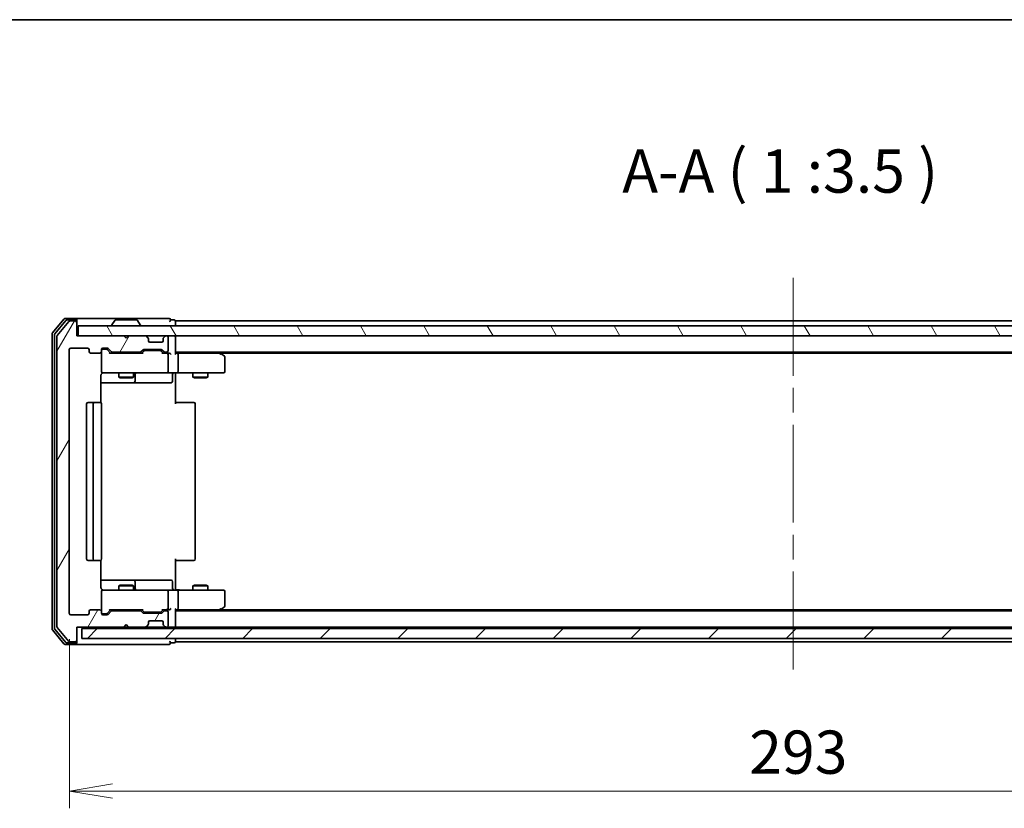
# Model space of a CAD drawing. Units: millimetres. Extents: x -1914 to 5760, y 28 to 1439.
# Drawn here: x 307 to 506, y 852 to 1012 of the extents above; entities that cross this region are included whole.
import ezdxf

# ---------------------------------------------------------------- set-up
doc = ezdxf.new("R2010")
doc.units = ezdxf.units.MM
doc.header["$LTSCALE"] = 3.5
doc.linetypes.add('CHAIN', pattern=[0.3543, 0.2362, -0.0295, 0.0591, -0.0295])
doc.layers.get('Defpoints').update_dxf_attribs({"lineweight": 25})
for name, color, linetype, lineweight in [('Border (ISO)', 7, 'Continuous', 35), ('Centerline (ISO)', 131, 'Continuous', 18), ('Dimension (ISO)', 7, 'Continuous', 18), ('Hatch (ISO)', 1, 'Continuous', 18), ('Symbol (ISO)', 7, 'Continuous', 18), ('Visible (ISO)', 7, 'Continuous', 35)]:
    doc.layers.add(name, color=color, linetype=linetype, lineweight=lineweight)
doc.styles.add('Note Text (TK)', font='MS PGothic.ttf')
doc.dimstyles.new('Default - Method 1b (TK)', dxfattribs={"dimscale": 3.5, "dimtxt": 2.5, "dimasz": 2.5, "dimexe": 1, "dimexo": 1.5, "dimgap": 1, "dimtad": 1, "dimrnd": 1e-08, "dimdsep": 46, "dimtxsty": 'Note Text (TK)', "dimblk": 'OPEN', "dimcen": 0.09, "dimdle": 5, "dimclrd": 100, "dimclre": 100, "dimclrt": 7, "dimadec": 1, "dimazin": 1, "dimtfac": 1, "dimtmove": 0, "dimatfit": 3, "dimldrblk": 'OPEN', "dimfxl": 1, "dimtolj": 1, "dimlwd": -1, "dimlwe": -1, "dimarcsym": 0})

# ---------------------------------------------------------------- blocks, each defined once
blk = doc.blocks.new('Borders tk図枠')
at = {"layer": 'Border (ISO)'}
blk.add_line((14.5, 289), (405.5, 289), dxfattribs=at)
blk = doc.blocks.new('_Open')
at = {"color": 0, "linetype": 'ByBlock', "lineweight": -2}
for p, q in [((-1, 0.167), (0, 0)), ((-1, -0.167), (0, 0)), ((0, 0), (-1, 0))]:
    blk.add_line(p, q, dxfattribs=at)
blk = doc.blocks.new('*D9')
at = {"layer": 'Defpoints', "color": 0}
for p in [(316.77, 891.28), (609.77, 891.28), (609.77, 855.28)]:
    blk.add_point(p, dxfattribs=at)
at = {"layer": 'Dimension (ISO)', "color": 100}
for p, q in [((316.77, 886.03), (316.77, 851.78)), ((609.77, 886.03), (609.77, 851.78)), ((325.52, 855.28), (601.02, 855.28))]:
    blk.add_line(p, q, dxfattribs=at)
at = {"layer": 'Dimension (ISO)', "color": 100, "xscale": 8.75, "yscale": 8.75, "zscale": 8.75, "rotation": 180}
blk.add_blockref('_Open', (316.77, 855.28), dxfattribs=at)
at = {"layer": 'Dimension (ISO)', "color": 100, "xscale": 8.75, "yscale": 8.75, "zscale": 8.75}
blk.add_blockref('_Open', (609.77, 855.28), dxfattribs=at)
at = {"layer": 'Dimension (ISO)', "color": 7, "insert": (454.37, 863.15), "char_height": 8.75, "attachment_point": 4, "style": 'Note Text (TK)'}
blk.add_mtext('\\A1;293', dxfattribs=at)

msp = doc.modelspace()

# ---------------------------------------------------------------- hatches: boundary and pattern name
at = {"layer": 'Hatch (ISO)'}
h = msp.add_hatch(dxfattribs=at)
h.set_pattern_fill('ANSI31', color=256, scale=88.9, angle=14.999978, style=0)
h.set_pattern_definition([(60, (0, 0), (-9.6237, 5.55625), [])])
edge = h.paths.add_edge_path()
edge.add_ellipse((317.9682, 885.777), major_axis=(0.3, 0), ratio=1, start_angle=270, end_angle=360)
edge.add_line((318.2682, 885.777), (318.2682, 888.477))
edge.add_line((318.2682, 888.477), (327.7682, 888.477))
edge.add_line((327.7682, 888.477), (328.2682, 888.977))
edge.add_line((328.2682, 888.977), (328.7682, 888.477))
edge.add_line((328.7682, 888.477), (332.144, 888.477))
edge.add_ellipse((332.144, 888.777), major_axis=(0.3, 0), ratio=1, start_angle=270, end_angle=315)
edge.add_line((332.3561, 888.5648), (332.6804, 888.8891))
edge.add_ellipse((332.4682, 889.1012), major_axis=(0.2121, 0.2121), ratio=1, start_angle=270, end_angle=315)
edge.add_line((332.7682, 889.1012), (332.7682, 889.477))
edge.add_ellipse((333.0682, 889.477), major_axis=(0, 0.3), ratio=1, start_angle=0, end_angle=90, ccw=False)
edge.add_line((333.0682, 889.777), (335.4682, 889.777))
edge.add_ellipse((335.4682, 889.477), major_axis=(0.3, 0), ratio=1, start_angle=0, end_angle=90, ccw=False)
edge.add_line((335.7682, 889.477), (335.7682, 889.1012))
edge.add_ellipse((336.0682, 889.1012), major_axis=(0, -0.3), ratio=1, start_angle=270, end_angle=315)
edge.add_line((335.8561, 888.8891), (336.1804, 888.5648))
edge.add_ellipse((336.3925, 888.777), major_axis=(0.2121, -0.2121), ratio=1, start_angle=270, end_angle=315)
edge.add_line((336.3925, 888.477), (336.4682, 888.477))
edge.add_ellipse((336.4682, 888.777), major_axis=(0.3, 0), ratio=1, start_angle=270, end_angle=360)
edge.add_line((336.7682, 888.777), (336.7682, 891.477))
edge.add_ellipse((336.4682, 891.477), major_axis=(0, 0.3), ratio=1, start_angle=270, end_angle=360)
edge.add_line((336.4682, 891.777), (336.0925, 891.777))
edge.add_ellipse((336.0925, 891.477), major_axis=(-0.3, 0), ratio=1, start_angle=270, end_angle=315)
edge.add_line((335.8804, 891.6891), (335.5561, 891.3648))
edge.add_ellipse((335.344, 891.577), major_axis=(-0.2121, -0.2121), ratio=1, start_angle=45, end_angle=90, ccw=False)
edge.add_line((335.344, 891.277), (331.8425, 891.277))
edge.add_ellipse((331.8425, 891.577), major_axis=(-0.3, 0), ratio=1, start_angle=45, end_angle=90, ccw=False)
edge.add_line((331.6304, 891.3648), (331.3061, 891.6891))
edge.add_ellipse((331.094, 891.477), major_axis=(-0.2121, 0.2121), ratio=1, start_angle=270, end_angle=315)
edge.add_line((331.094, 891.777), (325.4425, 891.777))
edge.add_ellipse((325.4425, 891.477), major_axis=(-0.3, 0), ratio=1, start_angle=270, end_angle=315)
edge.add_line((325.2304, 891.6891), (324.6061, 891.0648))
edge.add_ellipse((324.394, 891.277), major_axis=(-0.2121, -0.2121), ratio=1, start_angle=45, end_angle=90, ccw=False)
edge.add_line((324.394, 890.977), (323.5682, 890.977))
edge.add_ellipse((323.5682, 891.277), major_axis=(-0.3, 0), ratio=1, start_angle=0, end_angle=90, ccw=False)
edge.add_line((323.2682, 891.277), (323.2682, 891.677))
edge.add_ellipse((322.9682, 891.677), major_axis=(0, 0.3), ratio=1, start_angle=270, end_angle=360)
edge.add_line((322.9682, 891.977), (321.0682, 891.977))
edge.add_ellipse((321.0682, 891.677), major_axis=(-0.3, 0), ratio=1, start_angle=270, end_angle=360)
edge.add_line((320.7682, 891.677), (320.7682, 891.277))
edge.add_ellipse((320.4682, 891.277), major_axis=(0, -0.3), ratio=1, start_angle=0, end_angle=90, ccw=False)
edge.add_line((320.4682, 890.977), (317.0682, 890.977))
edge.add_ellipse((317.0682, 891.277), major_axis=(-0.3, 0), ratio=1, start_angle=0, end_angle=90, ccw=False)
edge.add_line((316.7682, 891.277), (316.7682, 944.677))
edge.add_ellipse((317.0682, 944.677), major_axis=(0, 0.3), ratio=1, start_angle=0, end_angle=90, ccw=False)
edge.add_line((317.0682, 944.977), (320.4682, 944.977))
edge.add_ellipse((320.4682, 944.677), major_axis=(0.3, 0), ratio=1, start_angle=0, end_angle=90, ccw=False)
edge.add_line((320.7682, 944.677), (320.7682, 944.277))
edge.add_ellipse((321.0682, 944.277), major_axis=(0, -0.3), ratio=1, start_angle=270, end_angle=360)
edge.add_line((321.0682, 943.977), (322.9682, 943.977))
edge.add_ellipse((322.9682, 944.277), major_axis=(0.3, 0), ratio=1, start_angle=270, end_angle=360)
edge.add_line((323.2682, 944.277), (323.2682, 944.677))
edge.add_ellipse((323.5682, 944.677), major_axis=(0, 0.3), ratio=1, start_angle=0, end_angle=90, ccw=False)
edge.add_line((323.5682, 944.977), (324.394, 944.977))
edge.add_ellipse((324.394, 944.677), major_axis=(0.3, 0), ratio=1, start_angle=45, end_angle=90, ccw=False)
edge.add_line((324.6061, 944.8891), (325.2304, 944.2648))
edge.add_ellipse((325.4425, 944.477), major_axis=(0.2121, -0.2121), ratio=1, start_angle=270, end_angle=315)
edge.add_line((325.4425, 944.177), (331.094, 944.177))
edge.add_ellipse((331.094, 944.477), major_axis=(0.3, 0), ratio=1, start_angle=270, end_angle=315)
edge.add_line((331.3061, 944.2648), (331.6304, 944.5891))
edge.add_ellipse((331.8425, 944.377), major_axis=(0.2121, 0.2121), ratio=1, start_angle=45, end_angle=90, ccw=False)
edge.add_line((331.8425, 944.677), (335.344, 944.677))
edge.add_ellipse((335.344, 944.377), major_axis=(0.3, 0), ratio=1, start_angle=45, end_angle=90, ccw=False)
edge.add_line((335.5561, 944.5891), (335.8804, 944.2648))
edge.add_ellipse((336.0925, 944.477), major_axis=(0.2121, -0.2121), ratio=1, start_angle=270, end_angle=315)
edge.add_line((336.0925, 944.177), (336.4682, 944.177))
edge.add_ellipse((336.4682, 944.477), major_axis=(0.3, 0), ratio=1, start_angle=270, end_angle=360)
edge.add_line((336.7682, 944.477), (336.7682, 947.177))
edge.add_ellipse((336.4682, 947.177), major_axis=(0, 0.3), ratio=1, start_angle=270, end_angle=360)
edge.add_line((336.4682, 947.477), (336.3925, 947.477))
edge.add_ellipse((336.3925, 947.177), major_axis=(-0.3, 0), ratio=1, start_angle=270, end_angle=315)
edge.add_line((336.1804, 947.3891), (335.8561, 947.0648))
edge.add_ellipse((336.0682, 946.8527), major_axis=(-0.2121, -0.2121), ratio=1, start_angle=270, end_angle=315)
edge.add_line((335.7682, 946.8527), (335.7682, 946.477))
edge.add_ellipse((335.4682, 946.477), major_axis=(0, -0.3), ratio=1, start_angle=0, end_angle=90, ccw=False)
edge.add_line((335.4682, 946.177), (333.0682, 946.177))
edge.add_ellipse((333.0682, 946.477), major_axis=(-0.3, 0), ratio=1, start_angle=0, end_angle=90, ccw=False)
edge.add_line((332.7682, 946.477), (332.7682, 946.8527))
edge.add_ellipse((332.4682, 946.8527), major_axis=(0, 0.3), ratio=1, start_angle=270, end_angle=315)
edge.add_line((332.6804, 947.0648), (332.3561, 947.3891))
edge.add_ellipse((332.144, 947.177), major_axis=(-0.2121, 0.2121), ratio=1, start_angle=270, end_angle=315)
edge.add_line((332.144, 947.477), (328.7682, 947.477))
edge.add_line((328.7682, 947.477), (328.2682, 946.977))
edge.add_line((328.2682, 946.977), (327.7682, 947.477))
edge.add_line((327.7682, 947.477), (318.2682, 947.477))
edge.add_line((318.2682, 947.477), (318.2682, 950.177))
edge.add_ellipse((317.9682, 950.177), major_axis=(0, 0.3), ratio=1, start_angle=270, end_angle=360)
edge.add_line((317.9682, 950.477), (316.9088, 950.477))
edge.add_ellipse((316.9088, 950.177), major_axis=(-0.3, 0), ratio=1, start_angle=270, end_angle=320.194429)
edge.add_line((316.6783, 950.369), (314.3378, 947.5604))
edge.add_ellipse((314.5682, 947.3683), major_axis=(-0.1921, -0.2305), ratio=1, start_angle=270, end_angle=309.805571)
edge.add_line((314.2682, 947.3683), (314.2682, 888.5856))
edge.add_ellipse((314.5682, 888.5856), major_axis=(0, -0.3), ratio=1, start_angle=270, end_angle=309.805571)
edge.add_line((314.3378, 888.3935), (316.6783, 885.5849))
edge.add_ellipse((316.9088, 885.777), major_axis=(0.1921, -0.2305), ratio=1, start_angle=270, end_angle=320.194429)
edge.add_line((316.9088, 885.477), (317.9682, 885.477))
h = msp.add_hatch(dxfattribs=at)
h.set_pattern_fill('ANSI31', color=256, scale=88.9, angle=75.000175, style=0)
h.set_pattern_definition([(120.0002, (0, 0), (-9.62369, -5.55628), [])])
h.paths.add_polyline_path([(607.9682, 947.477), (607.9682, 949.477), (318.5682, 949.477), (318.5682, 947.477)])
h = msp.add_hatch(dxfattribs=at)
h.set_pattern_fill('ANSI31', color=256, scale=88.9, style=0)
h.set_pattern_definition([(45, (0, 0), (-7.85772, 7.85772), [])])
h.paths.add_polyline_path([(607.2682, 886.177), (607.2682, 888.177), (319.2682, 888.177), (319.2682, 886.177)])

# ---------------------------------------------------------------- linework, layer by layer
at = {"layer": 'Centerline (ISO)', "linetype": 'CHAIN', "ltscale": 23.990969}
msp.add_line((463.2682, 959.227), (463.2682, 877.427), dxfattribs=at)
at = {"layer": 'Visible (ISO)'}
for p, q in [((315.6783, 950.869), (313.3378, 948.0604)), ((316.0791, 950.569), (313.8378, 947.8794)), ((317.9682, 950.977), (315.9088, 950.977)), ((317.9682, 950.677), (316.3096, 950.677)), ((333.2682, 950.977), (317.9682, 950.977)), ((318.2682, 950.677), (318.2682, 950.377)), ((325.9591, 950.586), (325.4006, 949.7267)), ((330.4097, 950.677), (326.1268, 950.677)), ((330.5774, 950.586), (331.1359, 949.7267)), ((336.9682, 950.977), (333.2682, 950.977)), ((337.9682, 950.677), (337.2682, 950.677)), ((316.6783, 950.369), (314.3378, 947.5604)), ((317.9682, 950.477), (316.9088, 950.477)), ((318.2682, 950.177), (318.2682, 950.377)), ((318.2682, 947.477), (318.2682, 950.177)), ((607.9682, 949.477), (318.5682, 949.477)), ((318.5682, 949.477), (318.5682, 947.477)), ((325.3682, 949.577), (325.3682, 949.6177)), ((331.1682, 949.577), (331.1682, 949.6177)), ((338.2682, 950.177), (338.2682, 950.477)), ((588.2682, 950.477), (338.2682, 950.477)), ((338.2682, 949.477), (338.2682, 950.177)), ((313.2682, 947.8683), (313.2682, 888.0856)), ((313.7682, 947.6873), (313.7682, 888.2666)), ((314.2682, 947.3683), (314.2682, 888.5856)), ((327.7682, 947.477), (318.2682, 947.477)), ((318.5682, 947.477), (607.9682, 947.477)), ((328.2682, 946.977), (327.7682, 947.477)), ((328.7682, 947.477), (328.2682, 946.977)), ((332.144, 947.477), (328.7682, 947.477)), ((332.6804, 947.0648), (332.3561, 947.3891)), ((332.7008, 947.0444), (332.6804, 947.0648)), ((332.7682, 946.477), (332.7682, 946.8527)), ((335.7682, 946.8527), (335.7682, 946.477)), ((335.8561, 947.0648), (335.8357, 947.0444)), ((336.1804, 947.3891), (335.8561, 947.0648)), ((336.4682, 947.477), (336.3925, 947.477)), ((336.7682, 944.477), (336.7682, 947.177)), ((338.2682, 947.177), (338.2682, 947.477)), ((338.2682, 943.8891), (338.2682, 947.177)), ((316.7682, 891.277), (316.7682, 944.677)), ((317.0682, 944.977), (320.4682, 944.977)), ((320.7682, 944.677), (320.7682, 944.277)), ((323.2682, 944.277), (323.2682, 944.677)), ((323.5682, 944.977), (324.394, 944.977)), ((324.0574, 944.777), (323.5682, 944.777)), ((324.194, 944.777), (324.0574, 944.777)), ((325.1182, 943.977), (324.4061, 944.6891)), ((324.6061, 944.8891), (325.2304, 944.2648)), ((331.3061, 944.2648), (331.6304, 944.5891)), ((331.8425, 944.677), (335.344, 944.677)), ((335.4682, 946.177), (333.0682, 946.177)), ((335.5561, 944.5891), (335.8804, 944.2648)), ((321.0682, 943.977), (322.9682, 943.977)), ((323.2682, 944.277), (323.2682, 940.277)), ((331.5943, 943.977), (324.9422, 943.977)), ((325.4425, 944.177), (331.094, 944.177)), ((326.7682, 944.177), (326.7682, 943.977)), ((329.7682, 944.177), (329.7682, 943.977)), ((331.8304, 944.3891), (331.4182, 943.977)), ((332.186, 944.477), (332.0425, 944.477)), ((335.0005, 944.477), (332.186, 944.477)), ((335.144, 944.477), (335.0005, 944.477)), ((335.3561, 944.3891), (335.7682, 943.977)), ((336.4682, 943.977), (335.5922, 943.977)), ((336.0925, 944.177), (336.4682, 944.177)), ((336.844, 943.977), (336.4682, 943.977)), ((336.7682, 940.277), (336.7682, 943.677)), ((338.2682, 944.177), (588.2682, 944.177)), ((338.644, 943.977), (338.2682, 943.977)), ((347.2349, 943.977), (338.644, 943.977)), ((338.7682, 940.277), (338.7682, 943.677)), ((347.4149, 943.917), (347.0682, 944.177)), ((347.2048, 943.677), (347.3605, 943.8326)), ((347.3349, 943.977), (579.2016, 943.977)), ((348.1482, 943.367), (347.4149, 943.917)), ((348.2682, 940.277), (348.2682, 943.127)), ((323.1784, 933.891), (323.1784, 939.477)), ((323.2682, 940.277), (323.2682, 940.2536)), ((323.5682, 939.977), (324.4537, 939.977)), ((324.4537, 939.977), (335.65, 939.977)), ((326.7682, 939.977), (326.7682, 939.127)), ((326.7682, 939.127), (329.7682, 939.127)), ((327.075, 938.9736), (326.7682, 939.127)), ((329.4615, 938.9736), (327.075, 938.9736)), ((329.4615, 938.9736), (329.7682, 939.127)), ((329.7682, 939.977), (329.7682, 939.127)), ((330.0628, 938.277), (330.0628, 939.677)), ((335.65, 939.977), (336.4682, 939.977)), ((338.644, 939.977), (336.4682, 939.977)), ((337.6669, 939.677), (337.6669, 938.277)), ((338.2682, 939.9692), (338.2682, 939.7519)), ((338.2682, 939.477), (338.2682, 939.7519)), ((338.2682, 939.477), (338.2682, 933.677)), ((338.644, 939.977), (347.2048, 939.977)), ((341.7682, 939.977), (341.7682, 939.127)), ((341.7682, 939.127), (344.7682, 939.127)), ((342.075, 938.9736), (341.7682, 939.127)), ((344.4615, 938.9736), (342.075, 938.9736)), ((344.4615, 938.9736), (344.7682, 939.127)), ((344.7682, 939.977), (344.7682, 939.127)), ((347.2048, 939.977), (347.9682, 939.977)), ((323.1784, 937.977), (329.5912, 937.977)), ((329.5912, 937.977), (329.7628, 937.977)), ((329.7628, 937.977), (333.4373, 937.977)), ((333.4373, 937.977), (337.3669, 937.977)), ((320.2682, 933.677), (320.2682, 902.277)), ((321.8682, 933.977), (320.5682, 933.977)), ((321.5682, 933.677), (321.5682, 902.277)), ((322.0611, 933.977), (321.8682, 933.977)), ((322.0611, 933.977), (322.2026, 933.977)), ((322.9097, 933.977), (322.2026, 933.977)), ((322.9097, 933.977), (322.9682, 933.977)), ((323.2682, 902.277), (323.2682, 933.677)), ((338.2682, 933.977), (338.6825, 933.977)), ((341.0611, 933.977), (338.6825, 933.977)), ((341.0611, 933.977), (341.2026, 933.977)), ((341.9097, 933.977), (341.2026, 933.977)), ((341.9097, 933.977), (341.9682, 933.977)), ((342.2682, 902.277), (342.2682, 933.677)), ((320.5682, 901.977), (321.8682, 901.977)), ((321.8682, 901.977), (322.0611, 901.977)), ((322.2026, 901.977), (322.0611, 901.977)), ((322.2026, 901.977), (322.9097, 901.977)), ((322.9682, 901.977), (322.9097, 901.977)), ((323.1784, 896.477), (323.1784, 902.0629)), ((338.2682, 902.277), (338.2682, 896.477)), ((338.6825, 901.977), (338.2682, 901.977)), ((338.6825, 901.977), (341.0611, 901.977)), ((341.2026, 901.977), (341.0611, 901.977)), ((341.2026, 901.977), (341.9097, 901.977)), ((341.9682, 901.977), (341.9097, 901.977)), ((329.5912, 897.977), (323.1784, 897.977)), ((327.075, 896.9803), (326.7682, 896.827)), ((329.7682, 896.827), (326.7682, 896.827)), ((326.7682, 895.977), (326.7682, 896.827)), ((327.075, 896.9803), (329.4615, 896.9803)), ((329.4615, 896.9803), (329.7682, 896.827)), ((329.7628, 897.977), (329.5912, 897.977)), ((333.4373, 897.977), (329.7628, 897.977)), ((329.7682, 895.977), (329.7682, 896.827)), ((330.0628, 896.277), (330.0628, 897.677)), ((337.3669, 897.977), (333.4373, 897.977)), ((337.6669, 896.277), (337.6669, 897.677)), ((342.075, 896.9803), (341.7682, 896.827)), ((344.7682, 896.827), (341.7682, 896.827)), ((341.7682, 895.977), (341.7682, 896.827)), ((342.075, 896.9803), (344.4615, 896.9803)), ((344.4615, 896.9803), (344.7682, 896.827)), ((344.7682, 895.977), (344.7682, 896.827)), ((323.2682, 895.7003), (323.2682, 895.677)), ((323.2682, 895.677), (323.2682, 891.677)), ((324.4537, 895.977), (323.5682, 895.977)), ((335.65, 895.977), (324.4537, 895.977)), ((336.4682, 895.977), (335.65, 895.977)), ((336.4682, 895.977), (338.644, 895.977)), ((336.7682, 892.277), (336.7682, 895.677)), ((338.2682, 896.202), (338.2682, 896.477)), ((338.2682, 896.202), (338.2682, 895.9847)), ((347.2048, 895.977), (338.644, 895.977)), ((338.7682, 892.277), (338.7682, 895.677)), ((347.9682, 895.977), (347.2048, 895.977)), ((348.2682, 892.827), (348.2682, 895.677)), ((320.4682, 890.977), (317.0682, 890.977)), ((320.7682, 891.677), (320.7682, 891.277)), ((322.9682, 891.977), (321.0682, 891.977)), ((323.2682, 891.277), (323.2682, 891.677)), ((323.5682, 891.177), (324.0574, 891.177)), ((324.394, 890.977), (323.5682, 890.977)), ((324.0574, 891.177), (324.194, 891.177)), ((325.1182, 891.977), (324.4061, 891.2648)), ((325.2304, 891.6891), (324.6061, 891.0648)), ((324.9422, 891.977), (331.5943, 891.977)), ((331.094, 891.777), (325.4425, 891.777)), ((326.7682, 891.777), (326.7682, 891.977)), ((329.7682, 891.777), (329.7682, 891.977)), ((331.6304, 891.3648), (331.3061, 891.6891)), ((331.8304, 891.5648), (331.4182, 891.977)), ((335.344, 891.277), (331.8425, 891.277)), ((332.0425, 891.477), (332.186, 891.477)), ((332.186, 891.477), (335.0005, 891.477)), ((335.0005, 891.477), (335.144, 891.477)), ((335.7682, 891.977), (335.3561, 891.5648)), ((335.8804, 891.6891), (335.5561, 891.3648)), ((335.5922, 891.977), (336.4682, 891.977)), ((336.4682, 891.777), (336.0925, 891.777)), ((336.4682, 891.977), (336.844, 891.977)), ((336.7682, 888.777), (336.7682, 891.477)), ((338.2682, 888.777), (338.2682, 892.0648)), ((338.2682, 891.977), (338.644, 891.977)), ((588.2682, 891.777), (338.2682, 891.777)), ((338.644, 891.977), (347.2349, 891.977)), ((347.0682, 891.777), (347.4149, 892.037)), ((347.2048, 892.277), (347.3605, 892.1214)), ((579.2016, 891.977), (347.3349, 891.977)), ((347.4149, 892.037), (348.1482, 892.587)), ((327.7682, 888.477), (328.2682, 888.977)), ((328.2682, 888.977), (328.7682, 888.477)), ((332.3561, 888.5648), (332.6804, 888.8891)), ((332.6804, 888.8891), (332.7008, 888.9095)), ((332.7682, 889.1012), (332.7682, 889.477)), ((333.0682, 889.777), (335.4682, 889.777)), ((335.7682, 889.477), (335.7682, 889.1012)), ((335.8357, 888.9095), (335.8561, 888.8891)), ((335.8561, 888.8891), (336.1804, 888.5648)), ((338.2682, 888.477), (338.2682, 888.777)), ((313.3378, 887.8935), (315.6783, 885.0849)), ((313.8378, 888.0745), (316.0791, 885.3849)), ((314.3378, 888.3935), (316.6783, 885.5849)), ((318.2682, 885.777), (318.2682, 888.477)), ((318.2682, 888.477), (327.7682, 888.477)), ((607.2682, 888.177), (319.2682, 888.177)), ((319.2682, 888.177), (319.2682, 886.177)), ((327.7682, 888.477), (328.7682, 888.477)), ((328.7682, 888.477), (332.144, 888.477)), ((332.144, 888.477), (332.5682, 888.477)), ((332.5682, 888.477), (335.9682, 888.477)), ((335.9682, 888.477), (336.3925, 888.477)), ((336.3925, 888.477), (336.4682, 888.477)), ((336.4682, 888.477), (337.144, 888.477)), ((337.144, 888.477), (337.9682, 888.477)), ((338.2682, 888.477), (588.2682, 888.477)), ((338.2682, 888.177), (338.2682, 888.477)), ((315.9088, 884.977), (317.9682, 884.977)), ((316.3096, 885.277), (317.9682, 885.277)), ((316.9088, 885.477), (317.9682, 885.477)), ((317.9682, 884.977), (333.2682, 884.977)), ((318.2682, 885.577), (318.2682, 885.777)), ((318.2682, 885.577), (318.2682, 885.277)), ((319.2682, 886.177), (607.2682, 886.177)), ((333.2682, 884.977), (336.9682, 884.977)), ((337.2682, 885.277), (337.9682, 885.277)), ((338.2682, 885.777), (338.2682, 886.177)), ((338.2682, 885.477), (338.2682, 885.777)), ((338.2682, 885.477), (588.2682, 885.477))]:
    msp.add_line(p, q, dxfattribs=at)
for centre, radius, start, end in [((315.9088, 950.677), 0.3, 90, 140.194429), ((316.3096, 950.377), 0.3, 90, 140.194429), ((317.9682, 950.677), 0.3, 0, 90), ((317.9682, 950.377), 0.3, 0, 90), ((326.1268, 950.477), 0.2, 90, 146.976132), ((330.4097, 950.477), 0.2, 33.023868, 90), ((336.9682, 950.677), 0.3, 0, 90), ((336.9682, 950.677), 0.3, 270, 0), ((337.9682, 950.377), 0.3, 0, 90), ((316.9088, 950.177), 0.3, 90, 140.194429), ((317.9682, 950.177), 0.3, 0, 90), ((325.5682, 949.6177), 0.2, 146.976132, 180), ((325.4682, 949.577), 0.1, 180, 270), ((331.0682, 949.577), 0.1, 270, 0), ((330.9682, 949.6177), 0.2, 0, 33.023868), ((313.5682, 947.8683), 0.3, 140.194429, 180), ((314.0682, 947.6873), 0.3, 140.194429, 180), ((314.5682, 947.3683), 0.3, 140.194429, 180), ((332.144, 947.177), 0.3, 45, 90), ((332.4682, 946.8527), 0.3, 0, 45), ((336.0682, 946.8527), 0.3, 135, 180), ((336.3925, 947.177), 0.3, 90, 135), ((336.4682, 947.177), 0.3, 0, 90), ((337.9682, 947.177), 0.3, 0, 90), ((317.0682, 944.677), 0.3, 90, 180), ((320.4682, 944.677), 0.3, 0, 90), ((323.5682, 944.677), 0.3, 90, 180), ((323.5682, 944.477), 0.3, 90, 180), ((324.394, 944.677), 0.3, 45, 90), ((331.8425, 944.377), 0.3, 90, 135), ((333.0682, 946.477), 0.3, 180, 270), ((335.344, 944.377), 0.3, 45, 90), ((335.4682, 946.477), 0.3, 270, 0), ((321.0682, 944.277), 0.3, 180, 270), ((322.9682, 944.277), 0.3, 270, 0), ((325.4425, 944.477), 0.3, 225, 270), ((331.094, 944.477), 0.3, 270, 315), ((336.0925, 944.477), 0.3, 225, 270), ((336.4682, 944.477), 0.3, 270, 0), ((336.4682, 943.677), 0.3, 66.562016, 90), ((336.4682, 943.677), 0.3, 0, 31.244455), ((347.2349, 943.677), 0.3, 66.562004, 90), ((347.2349, 943.677), 0.3, 53.130102, 66.562021), ((347.9682, 943.127), 0.3, 0, 53.130102), ((323.5682, 940.277), 0.3, 180, 270), ((323.5682, 940.2516), 0.3, 180, 284.477512), ((323.7682, 939.477), 0.5, 90, 104.477512), ((330.3628, 939.677), 0.3, 90, 180), ((336.4682, 940.277), 0.3, 270, 0), ((337.9669, 939.677), 0.3, 90, 180), ((347.9682, 940.277), 0.3, 270, 0), ((329.7628, 938.277), 0.3, 270, 0), ((337.3669, 938.277), 0.3, 270, 0), ((320.5682, 933.677), 0.3, 90, 180), ((321.8682, 933.677), 0.3, 90, 180), ((322.9682, 933.677), 0.3, 0, 90), ((341.9682, 933.677), 0.3, 0, 90), ((320.5682, 902.277), 0.3, 180, 270), ((321.8682, 902.277), 0.3, 180, 270), ((322.9682, 902.277), 0.3, 270, 0), ((341.9682, 902.277), 0.3, 270, 0), ((329.7628, 897.677), 0.3, 0, 90), ((337.3669, 897.677), 0.3, 0, 90), ((323.5682, 895.7024), 0.3, 75.522488, 180), ((323.5682, 895.677), 0.3, 90, 180), ((323.7682, 896.477), 0.5, 255.522488, 270), ((330.3628, 896.277), 0.3, 180, 270), ((336.4682, 895.677), 0.3, 0, 90), ((337.9669, 896.277), 0.3, 180, 270), ((347.9682, 895.677), 0.3, 0, 90), ((347.9682, 892.827), 0.3, 306.869898, 0), ((317.0682, 891.277), 0.3, 180, 270), ((320.4682, 891.277), 0.3, 270, 0), ((321.0682, 891.677), 0.3, 90, 180), ((322.9682, 891.677), 0.3, 0, 90), ((323.5682, 891.477), 0.3, 180, 270), ((323.5682, 891.277), 0.3, 180, 270), ((324.394, 891.277), 0.3, 270, 315), ((325.4425, 891.477), 0.3, 90, 135), ((331.094, 891.477), 0.3, 45, 90), ((331.8425, 891.577), 0.3, 225, 270), ((335.344, 891.577), 0.3, 270, 315), ((336.0925, 891.477), 0.3, 90, 135), ((336.4682, 892.277), 0.3, 270, 293.437996), ((336.4682, 891.477), 0.3, 0, 90), ((336.4682, 892.277), 0.3, 328.755545, 0), ((347.2349, 892.277), 0.3, 270, 293.437984), ((347.2349, 892.277), 0.3, 293.437984, 306.869898), ((332.4682, 889.1012), 0.3, 315, 0), ((333.0682, 889.477), 0.3, 90, 180), ((335.4682, 889.477), 0.3, 0, 90), ((336.0682, 889.1012), 0.3, 180, 225), ((336.4682, 888.777), 0.3, 270, 0), ((337.9682, 888.777), 0.3, 270, 0), ((313.5682, 888.0856), 0.3, 180, 219.805571), ((314.0682, 888.2666), 0.3, 180, 219.805571), ((314.5682, 888.5856), 0.3, 180, 219.805571), ((332.144, 888.777), 0.3, 270, 315), ((336.3925, 888.777), 0.3, 225, 270), ((315.9088, 885.277), 0.3, 219.805571, 270), ((316.3096, 885.577), 0.3, 219.805571, 270), ((316.9088, 885.777), 0.3, 219.805571, 270), ((317.9682, 885.777), 0.3, 270, 0), ((317.9682, 885.577), 0.3, 270, 0), ((317.9682, 885.277), 0.3, 270, 0), ((336.9682, 885.277), 0.3, 0, 90), ((336.9682, 885.277), 0.3, 270, 0), ((337.9682, 885.577), 0.3, 270, 0)]:
    msp.add_arc(centre, radius, start, end, dxfattribs=at)
for centre, major_axis, ratio, start_param, end_param in [((324.194, 944.477), (0.3, 0), 0.99985076, 0.78532354, 1.57079633), ((324.839, 943.677), (-0.1246, -0.2958), 0.40041045, 3.30861727, 3.95211838), ((331.6975, 943.677), (0.1246, -0.2958), 0.40041045, 2.33106693, 2.97456804), ((332.0425, 944.177), (-0.3, 0), 0.99985076, 4.71238898, 5.49786177), ((335.144, 944.177), (0.3, 0), 0.99985076, 0.78532354, 1.57079633), ((335.489, 943.677), (-0.1246, -0.2958), 0.40041045, 3.30861727, 3.95211838), ((336.436, 943.677), (0.6487, 0.2044), 0.33843751, 1.23011504, 1.46454615), ((336.4682, 943.6995), (0.2515, 0.483), 0.33843751, 4.88684285, 5.16156968), ((336.844, 943.677), (0.4243, 0), 0.70710678, 0.78539816, 1.57079633), ((337.144, 943.677), (0.2772, -0.2772), 0.41421356, 1.17809725, 1.96349541), ((337.9682, 943.677), (-0.2772, -0.2772), 0.41421356, 1.96349541, 2.74889357), ((338.644, 943.677), (0, 0.3), 0.41421356, 4.71238898, 6.28318531), ((347.2048, 943.6995), (-0.2411, 0.4823), 0.37002441, 4.52944541, 4.80417225), ((338.644, 940.277), (0, 0.3), 0.41421356, 3.14159265, 4.71238898), ((338.644, 895.677), (0, 0.3), 0.41421356, 4.71238898, 6.28318531), ((324.194, 891.477), (0.3, 0), 0.99985076, 4.71238898, 5.49786177), ((324.839, 892.277), (-0.1246, 0.2958), 0.40041045, 2.33106693, 2.97456804), ((331.6975, 892.277), (0.1246, 0.2958), 0.40041045, 3.30861727, 3.95211838), ((332.0425, 891.777), (-0.3, 0), 0.99985076, 0.78532354, 1.57079633), ((335.144, 891.777), (0.3, 0), 0.99985076, 4.71238898, 5.49786177), ((335.489, 892.277), (-0.1246, 0.2958), 0.40041045, 2.33106693, 2.97456804), ((336.436, 892.277), (0.6487, -0.2044), 0.33843751, 4.81863915, 5.05307036), ((336.4682, 892.2544), (0.2515, -0.483), 0.33843751, 1.12161563, 1.39634246), ((336.844, 892.277), (0.4243, 0), 0.70710678, 4.71238898, 5.49778714), ((337.144, 892.277), (0.2772, 0.2772), 0.41421356, 4.3196899, 5.10508806), ((337.9682, 892.277), (-0.2772, 0.2772), 0.41421356, 3.53429174, 4.3196899), ((338.644, 892.277), (0, 0.3), 0.41421356, 3.14159265, 4.71238898), ((347.2048, 892.2544), (-0.2411, -0.4823), 0.37002441, 1.47901306, 1.75373989)]:
    msp.add_ellipse(centre, major_axis=major_axis, ratio=ratio, start_param=start_param, end_param=end_param, dxfattribs=at)
for points, knots in [([(336.5876, 943.9522), (336.5931, 943.9498), (336.5986, 943.9472), (336.6325, 943.93), (336.6588, 943.9106), (336.6961, 943.8734), (336.7125, 943.8527), (336.7247, 943.8326)], [0.3810312192, 0.3810312192, 0.3810312192, 0.3810312192, 0.382741903, 0.382741903, 0.3917616542, 0.3917616542, 0.3985536381, 0.3985536381, 0.3985536381, 0.3985536381]), ([(347.3542, 943.9522), (347.3553, 943.9495), (347.3563, 943.9466), (347.3613, 943.9298), (347.3641, 943.9084), (347.3642, 943.8714), (347.3629, 943.8518), (347.3605, 943.8326)], [0.250886766, 0.250886766, 0.250886766, 0.250886766, 0.2528779694, 0.2528779694, 0.2619584182, 0.2619584182, 0.268388032, 0.268388032, 0.268388032, 0.268388032]), ([(323.2682, 939.7519), (323.2479, 939.7234), (323.2307, 939.6926), (323.1936, 939.6079), (323.1784, 939.5372), (323.1784, 939.477)], [0.1237212871, 0.1237212871, 0.1237212871, 0.1237212871, 0.1333697264, 0.1333697264, 0.1514440253, 0.1514440253, 0.1514440253, 0.1514440253]), ([(323.2682, 939.7519), (323.2879, 939.7794), (323.3103, 939.8049), (323.3799, 939.8713), (323.4459, 939.9134), (323.5196, 939.9429), (323.5334, 939.9478), (323.5477, 939.9522)], [-0.1237212871, -0.1237212871, -0.1237212871, -0.1237212871, -0.1144259318, -0.1144259318, -0.0948543073, -0.0948543073, -0.0906267725, -0.0906267725, -0.0906267725, -0.0906267725]), ([(339.4308, 939.977), (339.3614, 939.977), (339.2896, 939.9745), (339.1412, 939.9675), (339.0646, 939.9631), (338.9076, 939.9558), (338.8272, 939.9529), (338.6653, 939.951), (338.5839, 939.9519), (338.4236, 939.957), (338.3448, 939.961), (338.2682, 939.965)], [0, 0, 0, 0, 0.022954349, 0.022954349, 0.045908698, 0.045908698, 0.068863048, 0.068863048, 0.091817397, 0.091817397, 0.114771746, 0.114771746, 0.114771746, 0.114771746]), ([(323.1784, 896.477), (323.1784, 896.4167), (323.1936, 896.346), (323.2307, 896.2614), (323.2479, 896.2306), (323.2682, 896.202)], [0.1514440253, 0.1514440253, 0.1514440253, 0.1514440253, 0.1695183242, 0.1695183242, 0.1791667634, 0.1791667634, 0.1791667634, 0.1791667634]), ([(323.5477, 896.0017), (323.5334, 896.0061), (323.5196, 896.011), (323.4459, 896.0405), (323.3799, 896.0826), (323.3103, 896.1491), (323.2879, 896.1745), (323.2682, 896.202)], [0.0906267725, 0.0906267725, 0.0906267725, 0.0906267725, 0.0948543073, 0.0948543073, 0.1144259318, 0.1144259318, 0.1237212871, 0.1237212871, 0.1237212871, 0.1237212871]), ([(339.4308, 895.977), (339.3614, 895.977), (339.2896, 895.9795), (339.1412, 895.9864), (339.0646, 895.9908), (338.9076, 895.9982), (338.8272, 896.001), (338.6653, 896.0029), (338.5839, 896.002), (338.4236, 895.9969), (338.3448, 895.9929), (338.2682, 895.9889)], [0, 0, 0, 0, 0.022954349, 0.022954349, 0.045908698, 0.045908698, 0.068863048, 0.068863048, 0.091817397, 0.091817397, 0.114771746, 0.114771746, 0.114771746, 0.114771746]), ([(336.5876, 892.0017), (336.5938, 892.0044), (336.5999, 892.0073), (336.6324, 892.0241), (336.6616, 892.0456), (336.6977, 892.0825), (336.7131, 892.1021), (336.7247, 892.1214)], [0.250886766, 0.250886766, 0.250886766, 0.250886766, 0.2528779694, 0.2528779694, 0.2619584182, 0.2619584182, 0.268388032, 0.268388032, 0.268388032, 0.268388032]), ([(347.3542, 892.0017), (347.3552, 892.0041), (347.3561, 892.0067), (347.3613, 892.0239), (347.3639, 892.0433), (347.3643, 892.0805), (347.3631, 892.1013), (347.3605, 892.1214)], [0.3810312192, 0.3810312192, 0.3810312192, 0.3810312192, 0.382741903, 0.382741903, 0.3917616542, 0.3917616542, 0.3985536381, 0.3985536381, 0.3985536381, 0.3985536381])]:
    msp.add_open_spline(points, degree=3, knots=knots, dxfattribs=at)

# ---------------------------------------------------------------- block references
at = {"xscale": 3.5, "yscale": 3.5, "zscale": 3.5}
msp.add_blockref('Borders tk図枠', (0, 0), dxfattribs=at)

# ---------------------------------------------------------------- texts
at = {"layer": 'Symbol (ISO)', "color": 7, "insert": (428.6674, 973.727), "char_height": 8.75, "attachment_point": 7, "style": 'Note Text (TK)'}
msp.add_mtext('A-A ( 1 :3.5 )', dxfattribs=at)

# ---------------------------------------------------------------- dimensions: what is measured, and where the dimension line sits
at = {"layer": 'Dimension (ISO)', "color": 100}
dim = msp.add_linear_dim(base=(609.7682, 855.277), p1=(316.7682, 891.277), p2=(609.7682, 891.277), angle=180, dimstyle='Default - Method 1b (TK)', override={"dimgap": 1, "dimdec": 0, "dimtol": 0, "dimlim": 0, "dimtp": 0, "dimtm": 0, "dimtdec": 0, "dimtofl": 0, "dimatfit": 1}, dxfattribs=at)
dim.commit()
dim.dimension.update_dxf_attribs({"geometry": '*D9', "text_midpoint": (463.2682, 855.277), "dimtype": 160})

doc.saveas('drawing.dxf')
